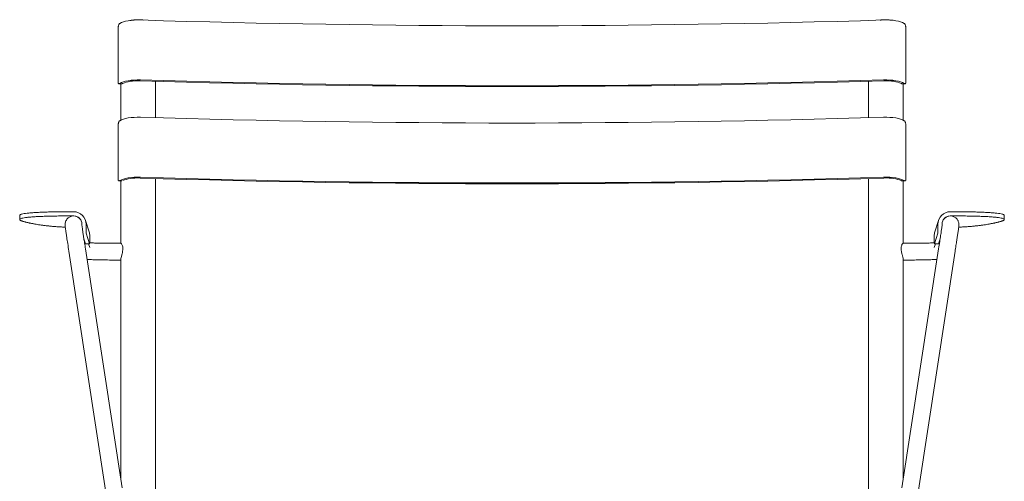
# Model space of a CAD drawing. Units: millimetres. Extents: x -1 to 3698, y -720 to 2000.
# Drawn here: x 2 to 709, y 1669 to 2000 of the extents above; entities that cross this region are included whole.
import ezdxf

# ---------------------------------------------------------------- set-up
doc = ezdxf.new("R2010")
doc.units = ezdxf.units.MM

# ---------------------------------------------------------------- blocks, each defined once
blk = doc.blocks.new('FRONT_2D_FLR08')
at = {"lineweight": 0, "extrusion": (0, 1, -2.22045e-16)}
for p, q in [((72.24, 1989.94), (72.24, 1958.38)), ((638.24, 1989.94), (638.24, 1958.38)), ((72.88, 1954.14), (74.99, 1954.14)), ((635.5, 1954.14), (637.6, 1954.14)), ((72.24, 1920.13), (72.24, 1888.57)), ((638.24, 1920.13), (638.24, 1888.57)), ((72.88, 1884.33), (74.99, 1884.33)), ((635.5, 1884.33), (637.6, 1884.33)), ((1.6, 1856.68), (1.6, 1859.67)), ((51.49, 1847.72), (48.86, 1856)), ((659, 1847.72), (661.63, 1856)), ((708.88, 1859.67), (708.88, 1856.68)), ((49.38, 1846.95), (51.82, 1839.29)), ((661.1, 1846.95), (658.67, 1839.29)), ((47.72, 1842.76), (48.82, 1839.29)), ((48.82, 1839.28), (51.82, 1839.28)), ((51.89, 1836.53), (51.02, 1839.28)), ((51.91, 1844), (51.91, 1845)), ((74.4, 1839.61), (66.17, 1839.61)), ((644.32, 1839.61), (636.09, 1839.61)), ((658.58, 1844), (658.58, 1845)), ((659.47, 1839.28), (658.59, 1836.53)), ((661.66, 1839.28), (658.66, 1839.28)), ((662.77, 1842.76), (661.67, 1839.29)), ((63.23, 1662.46), (36.99, 1833.94)), ((48.87, 1835.68), (75.12, 1664.06)), ((635.37, 1664.06), (661.62, 1835.68)), ((673.5, 1833.94), (647.26, 1662.46)), ((74.24, 1827.61), (66.17, 1827.61)), ((644.32, 1827.61), (636.24, 1827.61))]:
    blk.add_line(p, q, dxfattribs=at)
at = {"lineweight": 0}
for centre, major_axis, ratio, start_param, end_param in [((86.74, 1995.67), (-14.5, 0), 0.292372, -1.67709, -0.427964), ((623.74, 1995.68), (-14.5, 0), 0.292372, -2.713724, -1.464498), ((86.74, 1952.64), (-14.5, 0), 0.292372, -1.67709, -0.427964), ((86.74, 1952.64), (-12.5, 0), 0.292372, -1.67709, -0.502002), ((623.74, 1952.64), (-14.5, 0), 0.292372, -2.713724, -1.464498), ((623.74, 1952.64), (-12.5, 0), 0.292372, -2.639686, -1.464498), ((86.74, 1925.86), (-14.5, 0), 0.292372, -1.67709, -0.427964), ((623.74, 1925.86), (-14.5, 0), 0.292372, -2.713724, -1.464498), ((86.74, 1882.83), (-14.5, 0), 0.292372, -1.67709, -0.427964), ((86.74, 1882.83), (-12.5, 0), 0.292372, -1.67709, -0.502002), ((623.74, 1882.83), (-14.5, 0), 0.292372, -2.713724, -1.464498), ((623.74, 1882.83), (-12.5, 0), 0.292372, -2.639686, -1.464498), ((670.21, 1853.27), (8.58, -2.73), 0.998277, 1.878361, 3.448722), ((49.38, 1852.94), (0.01, -6), 0.01774, -1.626766, -0.05597), ((670.21, 1853.27), (5.72, -1.82), 0.998277, 1.878578, 3.428807), ((42.91, 1844.99), (-8.58, -2.73), 0.998277, 2.834464, 3.141593), ((664.1, 1852.94), (-0.01, -6), 0.01774, 1.552671, 1.578851), ((51.82, 1844.28), (0, -5), 0.01774, -0.05597, 1.514826), ((661.67, 1844.28), (0, 5), 0.01774, 3.141593, 3.197563), ((42.93, 1834.81), (5.94, 0.87), 0.052935, 0.000337, 0.000977)]:
    blk.add_ellipse(centre, major_axis=major_axis, ratio=ratio, start_param=start_param, end_param=end_param, dxfattribs=at)
at = {"lineweight": 0, "extrusion": (0, -2.22045e-16, -1)}
for centre, major_axis, ratio, start_param, end_param in [((355.24, 2731.41), (2516.22, 0), 0.292372, 1.464498, 1.67709), ((355.24, 2688.38), (-2518.22, 0), 0.292372, -1.677095, -1.464502), ((355.24, 2688.38), (2516.22, 0), 0.292372, 1.464498, 1.67709), ((355.24, 2661.6), (2516.22, 0), 0.292372, 1.464498, 1.67709), ((355.24, 2618.57), (-2518.22, 0), 0.292372, -1.677095, -1.464502), ((40.28, 1853.27), (-5.72, -1.82), 0.998277, 1.878578, 3.428807), ((661.1, 1852.94), (-0.01, -6), 0.01774, -1.626766, -0.05597), ((670.19, 1853.22), (-5.91, 1.05), 0.998703, 0.133716, 2.072949)]:
    blk.add_ellipse(centre, major_axis=major_axis, ratio=ratio, start_param=start_param, end_param=end_param, dxfattribs=at)
at = {"lineweight": 0, "extrusion": (5.47382e-48, -2.22045e-16, -1)}
blk.add_ellipse((355.24, 2618.57), major_axis=(2516.22, 0), ratio=0.292372, start_param=1.464498, end_param=1.67709, dxfattribs=at)
at = {"lineweight": 0, "extrusion": (1.2326e-32, -2.22045e-16, -1)}
blk.add_ellipse((40.28, 1853.27), major_axis=(-8.58, -2.73), ratio=0.998277, start_param=1.878361, end_param=3.448722, dxfattribs=at)
at = {"lineweight": 0, "extrusion": (-6.16298e-33, -2.22045e-16, -1)}
for centre, major_axis, ratio, start_param, end_param in [((40.3, 1853.22), (5.91, 1.05), 0.998703, -2.072949, -0.133716), ((667.56, 1834.81), (-5.94, 0.87), 0.052935, 0.000337, 0.000977)]:
    blk.add_ellipse(centre, major_axis=major_axis, ratio=ratio, start_param=start_param, end_param=end_param, dxfattribs=at)
at = {"lineweight": 0, "extrusion": (4.81482e-35, -2.22045e-16, -1)}
blk.add_ellipse((46.38, 1852.94), major_axis=(0.01, -6), ratio=0.01774, start_param=1.552614, end_param=1.578851, dxfattribs=at)
at = {"lineweight": 0, "extrusion": (-1.2326e-32, -2.22045e-16, -1)}
blk.add_ellipse((667.58, 1844.99), major_axis=(8.58, -2.73), ratio=0.998277, start_param=2.834464, end_param=3.141593, dxfattribs=at)
at = {"lineweight": 0, "extrusion": (-4.81482e-35, -2.22045e-16, -1)}
for centre, major_axis, start_param, end_param in [((48.82, 1844.28), (0, 5), 3.141593, 3.197563), ((658.67, 1844.28), (0, -5), -0.05597, 1.514826)]:
    blk.add_ellipse(centre, major_axis=major_axis, ratio=0.01774, start_param=start_param, end_param=end_param, dxfattribs=at)
at = {"lineweight": 0}
for points, knots in [([(73.55, 1997.43), (73.38, 1997.33), (73.23, 1997.19), (73.04, 1996.93), (72.97, 1996.83), (72.86, 1996.62), (72.8, 1996.51), (72.66, 1996.14), (72.58, 1995.87), (72.48, 1995.42), (72.45, 1995.26), (72.4, 1994.93), (72.38, 1994.76), (72.32, 1994.24), (72.3, 1993.88), (72.27, 1993.11), (72.26, 1992.72), (72.25, 1991.92), (72.25, 1991.52), (72.24, 1990.72), (72.24, 1990.33), (72.24, 1989.94)], [0, 0, 0, 0, 0.00119408, 0.00119408, 0.00179112, 0.00179112, 0.002388161, 0.002388161, 0.003582241, 0.003582241, 0.004179281, 0.004179281, 0.004776321, 0.004776321, 0.005970402, 0.005970402, 0.007164482, 0.007164482, 0.008358562, 0.008358562, 0.009552643, 0.009552643, 0.009552643, 0.009552643]), ([(80.72, 1999.53), (81.03, 1999.58), (81.35, 1999.63), (82.26, 1999.76), (82.87, 1999.83), (84.12, 1999.93), (84.76, 1999.97), (86.04, 2000.01), (86.69, 2000.02), (87.97, 2000), (88.62, 1999.98), (89.73, 1999.9), (90.21, 1999.86), (90.69, 1999.82)], [1.0369518, 1.0369518, 1.0369518, 1.0369518, 1.127031, 1.127031, 1.2925543, 1.2925543, 1.4568955, 1.4568955, 1.6206855, 1.6206855, 1.7844012, 1.7844012, 1.9111508, 1.9111508, 1.9111508, 1.9111508]), ([(619.81, 1999.82), (620.04, 1999.84), (620.27, 1999.86), (621.12, 1999.93), (621.76, 1999.97), (623.04, 2000.01), (623.69, 2000.02), (624.97, 2000), (625.62, 1999.98), (626.88, 1999.9), (627.5, 1999.84), (628.67, 1999.7), (629.22, 1999.62), (629.76, 1999.53)], [1.2308777, 1.2308777, 1.2308777, 1.2308777, 1.2925543, 1.2925543, 1.4568955, 1.4568955, 1.6206855, 1.6206855, 1.7844012, 1.7844012, 1.9484585, 1.9484585, 2.103775, 2.103775, 2.103775, 2.103775]), ([(638.24, 1989.94), (638.24, 1990.33), (638.24, 1990.72), (638.24, 1991.31), (638.24, 1991.51), (638.24, 1991.91), (638.24, 1992.12), (638.23, 1992.71), (638.22, 1993.1), (638.2, 1993.68), (638.19, 1993.86), (638.16, 1994.23), (638.15, 1994.41), (638.09, 1994.93), (638.04, 1995.26), (637.91, 1995.87), (637.83, 1996.14), (637.69, 1996.5), (637.63, 1996.62), (637.52, 1996.83), (637.46, 1996.92), (637.25, 1997.19), (637.1, 1997.33), (636.94, 1997.43)], [0, 0, 0, 0, 0.001193744, 0.001193744, 0.001790617, 0.001790617, 0.002387489, 0.002387489, 0.003581233, 0.003581233, 0.004178105, 0.004178105, 0.004774978, 0.004774978, 0.005968722, 0.005968722, 0.007162466, 0.007162466, 0.007759338, 0.007759338, 0.008356211, 0.008356211, 0.009549955, 0.009549955, 0.009549955, 0.009549955]), ([(72.24, 1958.38), (72.24, 1958), (72.24, 1957.63), (72.24, 1957.11), (72.25, 1956.94), (72.25, 1956.6), (72.25, 1956.44), (72.26, 1955.98), (72.27, 1955.7), (72.29, 1955.33), (72.3, 1955.21), (72.33, 1954.99), (72.34, 1954.89), (72.4, 1954.62), (72.44, 1954.48), (72.57, 1954.26), (72.65, 1954.19), (72.8, 1954.14), (72.85, 1954.14), (72.97, 1954.14), (73.03, 1954.15), (73.23, 1954.22), (73.38, 1954.29), (73.55, 1954.4)], [0, 0, 0, 0, 0.001193744, 0.001193744, 0.001790617, 0.001790617, 0.002387489, 0.002387489, 0.003581233, 0.003581233, 0.004178105, 0.004178105, 0.004774978, 0.004774978, 0.005968722, 0.005968722, 0.007162466, 0.007162466, 0.007759338, 0.007759338, 0.008356211, 0.008356211, 0.009549955, 0.009549955, 0.009549955, 0.009549955]), ([(74.24, 1928.01), (74.24, 1928.98), (74.24, 1929.95), (74.24, 1938.66), (74.24, 1946.39), (74.24, 1954.14)], [668.227206, 668.227206, 668.227206, 668.227206, 671.27136, 671.27136, 695.537053, 695.537053, 695.537053, 695.537053]), ([(75.79, 1954.4), (75.59, 1954.3), (75.42, 1954.22), (75.18, 1954.16), (75.11, 1954.14), (75.02, 1954.14), (75.01, 1954.14), (74.99, 1954.14)], [0, 0, 0, 0, 0.001202923, 0.001202923, 0.001804384, 0.001804384, 0.001942143, 0.001942143, 0.001942143, 0.001942143]), ([(611.24, 1929.75), (611.24, 1930.14), (611.24, 1930.53), (611.24, 1939.25), (611.24, 1947.59), (611.24, 1955.93)], [670.039255, 670.039255, 670.039255, 670.039255, 671.27136, 671.27136, 697.413236, 697.413236, 697.413236, 697.413236]), ([(635.5, 1954.14), (635.42, 1954.14), (635.33, 1954.15), (635.07, 1954.22), (634.9, 1954.3), (634.7, 1954.4)], [0.007684335, 0.007684335, 0.007684335, 0.007684335, 0.008417015, 0.008417015, 0.009619446, 0.009619446, 0.009619446, 0.009619446]), ([(636.94, 1954.4), (637.1, 1954.29), (637.25, 1954.22), (637.45, 1954.15), (637.52, 1954.14), (637.63, 1954.14), (637.69, 1954.14), (637.83, 1954.19), (637.91, 1954.26), (638.01, 1954.42), (638.04, 1954.48), (638.09, 1954.63), (638.11, 1954.71), (638.16, 1954.98), (638.19, 1955.2), (638.22, 1955.7), (638.23, 1955.98), (638.24, 1956.59), (638.24, 1956.93), (638.24, 1957.63), (638.24, 1958), (638.24, 1958.38)], [0, 0, 0, 0, 0.00119408, 0.00119408, 0.00179112, 0.00179112, 0.002388161, 0.002388161, 0.003582241, 0.003582241, 0.004179281, 0.004179281, 0.004776321, 0.004776321, 0.005970402, 0.005970402, 0.007164482, 0.007164482, 0.008358562, 0.008358562, 0.009552643, 0.009552643, 0.009552643, 0.009552643]), ([(73.55, 1927.62), (73.38, 1927.52), (73.23, 1927.38), (73.04, 1927.12), (72.97, 1927.02), (72.86, 1926.81), (72.8, 1926.7), (72.66, 1926.33), (72.58, 1926.06), (72.48, 1925.61), (72.45, 1925.45), (72.4, 1925.12), (72.38, 1924.95), (72.32, 1924.43), (72.3, 1924.07), (72.27, 1923.3), (72.26, 1922.91), (72.25, 1922.11), (72.25, 1921.71), (72.24, 1920.91), (72.24, 1920.52), (72.24, 1920.13)], [0, 0, 0, 0, 0.00119408, 0.00119408, 0.00179112, 0.00179112, 0.002388161, 0.002388161, 0.003582241, 0.003582241, 0.004179281, 0.004179281, 0.004776321, 0.004776321, 0.005970402, 0.005970402, 0.007164482, 0.007164482, 0.008358562, 0.008358562, 0.009552643, 0.009552643, 0.009552643, 0.009552643]), ([(638.24, 1920.13), (638.24, 1920.52), (638.24, 1920.91), (638.24, 1921.5), (638.24, 1921.7), (638.24, 1922.1), (638.24, 1922.31), (638.23, 1922.9), (638.22, 1923.29), (638.2, 1923.86), (638.19, 1924.05), (638.16, 1924.42), (638.15, 1924.6), (638.09, 1925.12), (638.04, 1925.45), (637.91, 1926.06), (637.83, 1926.33), (637.69, 1926.69), (637.63, 1926.81), (637.52, 1927.02), (637.46, 1927.11), (637.25, 1927.38), (637.1, 1927.52), (636.94, 1927.62)], [0, 0, 0, 0, 0.001193744, 0.001193744, 0.001790617, 0.001790617, 0.002387489, 0.002387489, 0.003581233, 0.003581233, 0.004178105, 0.004178105, 0.004774978, 0.004774978, 0.005968722, 0.005968722, 0.007162466, 0.007162466, 0.007759338, 0.007759338, 0.008356211, 0.008356211, 0.009549955, 0.009549955, 0.009549955, 0.009549955]), ([(72.24, 1888.57), (72.24, 1888.19), (72.24, 1887.82), (72.24, 1887.3), (72.25, 1887.12), (72.25, 1886.79), (72.25, 1886.63), (72.26, 1886.17), (72.27, 1885.89), (72.29, 1885.52), (72.3, 1885.4), (72.33, 1885.18), (72.34, 1885.08), (72.4, 1884.81), (72.44, 1884.67), (72.57, 1884.45), (72.65, 1884.38), (72.8, 1884.33), (72.85, 1884.33), (72.97, 1884.33), (73.03, 1884.34), (73.23, 1884.41), (73.38, 1884.48), (73.55, 1884.59)], [0, 0, 0, 0, 0.001193744, 0.001193744, 0.001790617, 0.001790617, 0.002387489, 0.002387489, 0.003581233, 0.003581233, 0.004178105, 0.004178105, 0.004774978, 0.004774978, 0.005968722, 0.005968722, 0.007162466, 0.007162466, 0.007759338, 0.007759338, 0.008356211, 0.008356211, 0.009549955, 0.009549955, 0.009549955, 0.009549955]), ([(636.94, 1884.59), (637.1, 1884.48), (637.25, 1884.41), (637.45, 1884.34), (637.52, 1884.33), (637.63, 1884.33), (637.69, 1884.33), (637.83, 1884.38), (637.91, 1884.45), (638.01, 1884.61), (638.04, 1884.67), (638.09, 1884.82), (638.11, 1884.9), (638.16, 1885.17), (638.19, 1885.39), (638.22, 1885.89), (638.23, 1886.17), (638.24, 1886.78), (638.24, 1887.12), (638.24, 1887.82), (638.24, 1888.19), (638.24, 1888.57)], [0, 0, 0, 0, 0.00119408, 0.00119408, 0.00179112, 0.00179112, 0.002388161, 0.002388161, 0.003582241, 0.003582241, 0.004179281, 0.004179281, 0.004776321, 0.004776321, 0.005970402, 0.005970402, 0.007164482, 0.007164482, 0.008358562, 0.008358562, 0.009552643, 0.009552643, 0.009552643, 0.009552643]), ([(74.24, 1839.61), (74.24, 1848.66), (74.24, 1857.76), (74.24, 1872.74), (74.24, 1878.53), (74.24, 1884.33)], [575.258678, 575.258678, 575.258678, 575.258678, 604.252264, 604.252264, 622.471427, 622.471427, 622.471427, 622.471427]), ([(99.24, 1886.12), (99.24, 1866.63), (99.24, 1847.23), (99.24, 1819.32), (99.24, 1810.49), (99.24, 1791.78), (99.24, 1781.88), (99.24, 1765.36), (99.24, 1758.8), (99.24, 1746.39), (99.24, 1740.55), (99.24, 1724.69), (99.24, 1714.63), (99.24, 1697.59), (99.24, 1690.65), (99.24, 1678.2), (99.24, 1672.7), (99.24, 1662.37), (99.24, 1657.54), (99.24, 1652.59), (99.24, 1652.45), (99.24, 1652.32)], [114.500324, 114.500324, 114.500324, 114.500324, 175.829543, 175.829543, 204.345083, 204.345083, 235.922846, 235.922846, 256.289612, 256.289612, 274.377097, 274.377097, 305.28395, 305.28395, 326.348514, 326.348514, 342.920323, 342.920323, 357.383442, 357.383442, 357.791247, 357.791247, 357.791247, 357.791247]), ([(611.24, 1652.32), (611.24, 1653.08), (611.24, 1653.84), (611.24, 1658.91), (611.24, 1663.21), (611.24, 1671.9), (611.24, 1676.29), (611.24, 1685.41), (611.24, 1690.14), (611.24, 1700.06), (611.24, 1705.23), (611.24, 1716.21), (611.24, 1722.01), (611.24, 1734.59), (611.24, 1741.36), (611.24, 1757), (611.24, 1765.87), (611.24, 1780.66), (611.24, 1786.67), (611.24, 1798.73), (611.24, 1804.77), (611.24, 1819.52), (611.24, 1828.22), (611.24, 1846.89), (611.24, 1856.86), (611.24, 1873.34), (611.24, 1879.73), (611.24, 1886.12)], [381.039289, 381.039289, 381.039289, 381.039289, 383.330594, 383.330594, 396.23628, 396.23628, 409.438544, 409.438544, 423.771019, 423.771019, 439.554952, 439.554952, 457.355077, 457.355077, 478.308481, 478.308481, 505.803037, 505.803037, 524.922876, 524.922876, 544.339888, 544.339888, 572.435244, 572.435244, 604.252264, 604.252264, 624.354512, 624.354512, 624.354512, 624.354512]), ([(635.23, 1884.37), (635.23, 1884.37), (635.23, 1884.37), (635.07, 1884.41), (634.9, 1884.49), (634.7, 1884.59)], [0.008416962, 0.008416962, 0.008416962, 0.008416962, 0.008417015, 0.008417015, 0.009619446, 0.009619446, 0.009619446, 0.009619446]), ([(1.6, 1859.67), (1.6, 1859.74), (1.66, 1859.93), (2.07, 1860.24), (3.1, 1860.59), (4.65, 1860.9), (6.74, 1861.19), (9.35, 1861.45), (12.47, 1861.67), (16.09, 1861.86), (20.17, 1862.01), (24.68, 1862.13), (28.3, 1862.19), (30.8, 1862.21), (32.09, 1862.23), (33.39, 1862.24), (34.72, 1862.25), (36.08, 1862.25), (37.46, 1862.26), (38.86, 1862.26), (39.8, 1862.26), (40.28, 1862.26)], [0.2852859, 0.2852859, 0.2852859, 0.2852859, 0.3216449, 0.3916426, 0.456952, 0.518363, 0.5759386, 0.6303913, 0.6826013, 0.7332521, 0.7838099, 0.834667, 0.8875023, 0.9008676, 0.9144066, 0.9281328, 0.9420589, 0.9561972, 0.9705594, 0.9851568, 0.9999592, 0.9999592, 0.9999592, 0.9999592]), ([(708.88, 1859.67), (708.88, 1859.74), (708.82, 1859.93), (708.42, 1860.24), (707.39, 1860.59), (705.83, 1860.9), (703.75, 1861.19), (701.14, 1861.45), (698.02, 1861.67), (694.4, 1861.86), (690.32, 1862.01), (685.81, 1862.13), (682.19, 1862.19), (679.69, 1862.21), (678.4, 1862.23), (677.1, 1862.24), (675.76, 1862.25), (674.41, 1862.25), (673.03, 1862.26), (671.63, 1862.26), (670.68, 1862.26), (670.21, 1862.26)], [0.2852859, 0.2852859, 0.2852859, 0.2852859, 0.3216449, 0.3916426, 0.456952, 0.518363, 0.5759386, 0.6303913, 0.6826013, 0.7332521, 0.7838099, 0.834667, 0.8875023, 0.9008676, 0.9144066, 0.9281328, 0.9420589, 0.9561972, 0.9705594, 0.9851568, 0.9999592, 0.9999592, 0.9999592, 0.9999592]), ([(4.64, 1855.16), (4.55, 1855.18), (4.36, 1855.23), (4.1, 1855.31), (3.84, 1855.39), (3.6, 1855.46), (3.38, 1855.54), (3.17, 1855.62), (2.97, 1855.69), (2.78, 1855.76), (2.61, 1855.84), (2.45, 1855.91), (2.31, 1855.98), (2.09, 1856.1), (1.84, 1856.27), (1.65, 1856.47), (1.58, 1856.68), (1.66, 1856.93), (2.07, 1857.24), (3.1, 1857.59), (4.65, 1857.91), (6.74, 1858.2), (9.35, 1858.46), (12.47, 1858.68), (16.09, 1858.87), (20.17, 1859.02), (24.68, 1859.13), (28.3, 1859.19), (30.8, 1859.22), (32.09, 1859.23), (33.39, 1859.24), (34.72, 1859.25), (36.08, 1859.26), (37.46, 1859.26), (38.86, 1859.26), (39.8, 1859.26), (40.28, 1859.26)], [0, 0, 0, 0, 0.0148167, 0.0294958, 0.0440383, 0.058445, 0.072717, 0.0868553, 0.1008609, 0.1147349, 0.1284783, 0.1420922, 0.1555779, 0.1689365, 0.2088001, 0.2474322, 0.2850827, 0.3216449, 0.3916426, 0.456952, 0.518363, 0.5759386, 0.6303913, 0.6826013, 0.7332521, 0.7838099, 0.834667, 0.8875023, 0.9008676, 0.9144066, 0.9281328, 0.9420589, 0.9561972, 0.9705594, 0.9851568, 0.9999592, 0.9999592, 0.9999592, 0.9999592]), ([(34.38, 1851.17), (34.14, 1851.18), (33.44, 1851.21), (31.8, 1851.29), (29.52, 1851.42), (26.89, 1851.62), (24.31, 1851.84), (21.78, 1852.1), (19.3, 1852.39), (16.9, 1852.71), (14.58, 1853.06), (12.8, 1853.37), (11.46, 1853.61), (10.54, 1853.79), (9.63, 1853.97), (8.75, 1854.16), (7.89, 1854.35), (7.04, 1854.54), (6.22, 1854.74), (5.41, 1854.95), (4.9, 1855.09), (4.64, 1855.16)], [0.1058911, 0.1058911, 0.1058911, 0.1058911, 0.1161695, 0.1362188, 0.1805359, 0.2297338, 0.2842411, 0.3443729, 0.4099303, 0.4806628, 0.5567139, 0.6381994, 0.6750359, 0.7127001, 0.7511982, 0.790536, 0.830719, 0.8717522, 0.9136405, 0.9563883, 1, 1, 1, 1]), ([(36.99, 1833.94), (36.69, 1835.78), (36.39, 1837.6), (35.86, 1840.95), (35.62, 1842.49), (35.21, 1845.11), (35.04, 1846.23), (34.77, 1848.1), (34.66, 1848.89), (34.49, 1850.23), (34.42, 1850.79), (34.32, 1851.79), (34.28, 1852.21), (34.26, 1852.96), (34.25, 1853.26), (34.33, 1854), (34.37, 1854.31), (34.55, 1854.98), (34.67, 1855.34), (35.01, 1856.09), (35.25, 1856.49), (35.82, 1857.23), (36.16, 1857.58), (36.53, 1857.88)], [0.000185, 0.000185, 0.000185, 0.000185, 5.665103, 5.665103, 10.792675, 10.792675, 15.088477, 15.088477, 18.93822, 18.93822, 22.74004, 22.74004, 26.94787, 26.94787, 29.411665, 29.411665, 30.7379, 30.7379, 31.998134, 31.998134, 33.435073, 33.435073, 34.920554, 34.920554, 34.920554, 34.920554]), ([(705.85, 1855.16), (705.94, 1855.18), (706.13, 1855.23), (706.39, 1855.31), (706.64, 1855.39), (706.88, 1855.46), (707.11, 1855.54), (707.32, 1855.62), (707.52, 1855.69), (707.71, 1855.76), (707.88, 1855.84), (708.04, 1855.91), (708.18, 1855.98), (708.4, 1856.1), (708.65, 1856.27), (708.84, 1856.47), (708.91, 1856.68), (708.82, 1856.93), (708.42, 1857.24), (707.39, 1857.59), (705.83, 1857.91), (703.75, 1858.2), (701.14, 1858.46), (698.02, 1858.68), (694.4, 1858.87), (690.32, 1859.02), (685.81, 1859.13), (682.19, 1859.19), (679.69, 1859.22), (678.4, 1859.23), (677.1, 1859.24), (675.76, 1859.25), (674.41, 1859.26), (673.03, 1859.26), (671.63, 1859.26), (670.68, 1859.26), (670.21, 1859.26)], [0, 0, 0, 0, 0.0148167, 0.0294958, 0.0440383, 0.058445, 0.072717, 0.0868553, 0.1008609, 0.1147349, 0.1284783, 0.1420922, 0.1555779, 0.1689365, 0.2088001, 0.2474322, 0.2850827, 0.3216449, 0.3916426, 0.456952, 0.518363, 0.5759386, 0.6303913, 0.6826013, 0.7332521, 0.7838099, 0.834667, 0.8875023, 0.9008676, 0.9144066, 0.9281328, 0.9420589, 0.9561972, 0.9705594, 0.9851568, 0.9999592, 0.9999592, 0.9999592, 0.9999592]), ([(673.96, 1857.88), (674.47, 1857.47), (674.92, 1856.96), (675.43, 1856.16), (675.57, 1855.89), (675.8, 1855.37), (675.89, 1855.12), (676.09, 1854.47), (676.15, 1854.09), (676.21, 1853.55), (676.22, 1853.34), (676.23, 1852.91), (676.23, 1852.7), (676.2, 1852.1), (676.16, 1851.71), (676.04, 1850.54), (675.93, 1849.64), (675.65, 1847.68), (675.52, 1846.73), (675.22, 1844.72), (675.05, 1843.67), (674.7, 1841.42), (674.51, 1840.2), (674.09, 1837.59), (673.86, 1836.17), (673.58, 1834.48), (673.54, 1834.21), (673.5, 1833.94)], [0, 0, 0, 0, 2.040172, 2.040172, 3.007317, 3.007317, 3.902825, 3.902825, 5.415252, 5.415252, 6.657494, 6.657494, 8.526529, 8.526529, 12.240288, 12.240288, 17.845967, 17.845967, 21.924259, 21.924259, 25.701035, 25.701035, 29.674526, 29.674526, 34.093748, 34.093748, 34.921057, 34.921057, 34.921057, 34.921057]), ([(676.11, 1851.17), (676.35, 1851.18), (677.04, 1851.21), (678.69, 1851.29), (680.97, 1851.42), (683.6, 1851.62), (686.18, 1851.84), (688.71, 1852.1), (691.18, 1852.39), (693.58, 1852.71), (695.91, 1853.06), (697.69, 1853.37), (699.02, 1853.61), (699.95, 1853.79), (700.85, 1853.97), (701.74, 1854.16), (702.6, 1854.35), (703.45, 1854.54), (704.27, 1854.74), (705.07, 1854.95), (705.59, 1855.09), (705.85, 1855.16)], [0.1058911, 0.1058911, 0.1058911, 0.1058911, 0.1161695, 0.1362188, 0.1805359, 0.2297338, 0.2842411, 0.3443729, 0.4099303, 0.4806628, 0.5567139, 0.6381994, 0.6750359, 0.7127001, 0.7511982, 0.790536, 0.830719, 0.8717522, 0.9136405, 0.9563883, 1, 1, 1, 1]), ([(46.27, 1853.01), (46.27, 1853.01), (46.27, 1852.99), (46.27, 1852.87), (46.29, 1852.67), (46.35, 1852.08), (46.41, 1851.64), (46.55, 1850.51), (46.65, 1849.81), (46.87, 1848.23), (47, 1847.35), (47.3, 1845.43), (47.46, 1844.39), (47.81, 1842.15), (48.01, 1840.94), (48.42, 1838.39), (48.64, 1837.04), (48.87, 1835.68)], [5.257378, 5.257378, 5.257378, 5.257378, 6.390477, 6.390477, 9.295717, 9.295717, 12.832659, 12.832659, 16.500832, 16.500832, 20.085011, 20.085011, 23.709199, 23.709199, 27.581986, 27.581986, 31.753532, 31.753532, 31.753532, 31.753532]), ([(661.62, 1835.68), (661.91, 1837.42), (662.19, 1839.16), (662.71, 1842.35), (662.94, 1843.83), (663.33, 1846.35), (663.5, 1847.44), (663.76, 1849.25), (663.87, 1850.01), (664.04, 1851.26), (664.1, 1851.76), (664.19, 1852.54), (664.21, 1852.82), (664.22, 1852.99), (664.22, 1853.01), (664.22, 1853.01)], [0, 0, 0, 0, 5.345608, 5.345608, 10.209838, 10.209838, 14.322079, 14.322079, 18.011996, 18.011996, 21.588023, 21.588023, 25.235511, 25.235511, 26.484312, 26.484312, 26.484312, 26.484312]), ([(51.87, 1839.97), (52.29, 1839.94), (52.73, 1839.91), (54.07, 1839.85), (55.03, 1839.81), (57.1, 1839.74), (58.21, 1839.72), (60.59, 1839.67), (61.87, 1839.65), (64.16, 1839.63), (65.16, 1839.62), (66.17, 1839.61)], [13.934229, 13.934229, 13.934229, 13.934229, 15.864628, 15.864628, 19.392549, 19.392549, 23.030256, 23.030256, 26.974243, 26.974243, 30.009176, 30.009176, 30.009176, 30.009176]), ([(74.93, 1831.22), (75.09, 1831.81), (75.25, 1832.43), (75.5, 1833.69), (75.6, 1834.32), (75.66, 1835.08), (75.67, 1835.22), (75.68, 1835.45), (75.68, 1835.54), (75.68, 1835.7), (75.68, 1835.77), (75.68, 1835.92), (75.68, 1836), (75.67, 1836.21), (75.67, 1836.34), (75.62, 1836.94), (75.55, 1837.36), (75.35, 1838.16), (75.22, 1838.52), (74.91, 1839.16), (74.74, 1839.4), (74.52, 1839.58), (74.45, 1839.61), (74.4, 1839.61)], [0, 0, 0, 0, 1.962952, 1.962952, 3.866845, 3.866845, 4.307493, 4.307493, 4.593438, 4.593438, 4.822342, 4.822342, 5.080697, 5.080697, 5.514425, 5.514425, 7.104395, 7.104395, 8.88335, 8.88335, 11.007591, 11.007591, 12.097151, 12.097151, 12.097151, 12.097151]), ([(636.09, 1839.61), (636.05, 1839.61), (635.99, 1839.59), (635.78, 1839.44), (635.58, 1839.16), (635.23, 1838.42), (635.08, 1837.98), (634.9, 1837.15), (634.85, 1836.81), (634.82, 1836.31), (634.81, 1836.19), (634.81, 1835.99), (634.8, 1835.91), (634.8, 1835.76), (634.8, 1835.69), (634.81, 1835.52), (634.81, 1835.43), (634.82, 1835.15), (634.83, 1834.95), (634.88, 1834.51), (634.91, 1834.25), (635.02, 1833.5), (635.12, 1833), (635.31, 1832.15), (635.4, 1831.81), (635.49, 1831.47), (635.66, 1830.82), (635.83, 1830.21), (636.1, 1829.14), (636.2, 1828.68), (636.24, 1828.24), (636.24, 1828.16), (636.24, 1828.08)], [26.547172, 26.547172, 26.547172, 26.547172, 27.43005, 27.43005, 29.875069, 29.875069, 31.90978, 31.90978, 33.169978, 33.169978, 33.583528, 33.583528, 33.8374, 33.8374, 34.067246, 34.067246, 34.361076, 34.361076, 34.959042, 34.959042, 35.730548, 35.730548, 37.256573, 37.256573, 38.36521, 38.36521, 38.36521, 40.523739, 40.523739, 42.706813, 42.706813, 43.297891, 43.297891, 43.297891, 43.297891]), ([(644.32, 1839.61), (646.08, 1839.62), (647.85, 1839.64), (651.11, 1839.69), (652.63, 1839.72), (655.23, 1839.8), (656.36, 1839.85), (657.8, 1839.92), (658.22, 1839.94), (658.62, 1839.97)], [0, 0, 0, 0, 5.318369, 5.318369, 10.151114, 10.151114, 14.229968, 14.229968, 16.063809, 16.063809, 16.063809, 16.063809]), ([(66.17, 1827.61), (64.32, 1827.62), (62.48, 1827.64), (59.05, 1827.7), (57.45, 1827.73), (54.68, 1827.82), (53.47, 1827.86), (51.53, 1827.96), (50.74, 1828.01), (50.03, 1828.06)], [0, 0, 0, 0, 5.573866, 5.573866, 10.653123, 10.653123, 14.976449, 14.976449, 18.330081, 18.330081, 18.330081, 18.330081]), ([(74.24, 1828.08), (74.24, 1828.11), (74.24, 1828.15), (74.26, 1828.47), (74.33, 1828.86), (74.57, 1829.88), (74.75, 1830.52), (74.93, 1831.22)], [33.710568, 33.710568, 33.710568, 33.710568, 33.961228, 33.961228, 36.000262, 36.000262, 38.366466, 38.366466, 38.366466, 38.366466]), ([(74.24, 1669.78), (74.24, 1673.41), (74.24, 1677.04), (74.24, 1685.41), (74.24, 1690.14), (74.24, 1700.06), (74.24, 1705.23), (74.24, 1716.21), (74.24, 1722.01), (74.24, 1734.59), (74.24, 1741.36), (74.24, 1757), (74.24, 1765.87), (74.24, 1780.66), (74.24, 1786.67), (74.24, 1798.73), (74.24, 1804.77), (74.24, 1816.56), (74.24, 1822.31), (74.24, 1828.08)], [398.516513, 398.516513, 398.516513, 398.516513, 409.438544, 409.438544, 423.771019, 423.771019, 439.554952, 439.554952, 457.355077, 457.355077, 478.308481, 478.308481, 505.803037, 505.803037, 524.922876, 524.922876, 544.339888, 544.339888, 562.905876, 562.905876, 562.905876, 562.905876]), ([(636.24, 1828.08), (636.24, 1819.26), (636.24, 1810.46), (636.24, 1791.78), (636.24, 1781.88), (636.24, 1765.36), (636.24, 1758.8), (636.24, 1746.39), (636.24, 1740.55), (636.24, 1724.69), (636.24, 1714.63), (636.24, 1697.59), (636.24, 1690.65), (636.24, 1679.06), (636.24, 1674.43), (636.24, 1669.78)], [175.931254, 175.931254, 175.931254, 175.931254, 204.345083, 204.345083, 235.922846, 235.922846, 256.289612, 256.289612, 274.377097, 274.377097, 305.28395, 305.28395, 326.348514, 326.348514, 340.314755, 340.314755, 340.314755, 340.314755]), ([(660.46, 1828.06), (659.66, 1828), (658.78, 1827.95), (656.79, 1827.86), (655.68, 1827.81), (653.35, 1827.74), (652.13, 1827.71), (649.53, 1827.66), (648.14, 1827.65), (645.94, 1827.62), (645.13, 1827.62), (644.32, 1827.61)], [13.987869, 13.987869, 13.987869, 13.987869, 17.732073, 17.732073, 21.688125, 21.688125, 25.630165, 25.630165, 29.882443, 29.882443, 32.324231, 32.324231, 32.324231, 32.324231])]:
    blk.add_open_spline(points, degree=3, knots=knots, dxfattribs=at)
for points in [[(99.24, 1955.93), (99.24, 1947.2), (99.24, 1938.47), (99.24, 1929.75)], [(636.24, 1954.14), (636.24, 1945.42), (636.24, 1936.72), (636.24, 1928.01)], [(636.24, 1884.33), (636.24, 1869.33), (636.24, 1854.38), (636.24, 1839.61)], [(40.28, 1862.26), (40.28, 1862.26), (40.28, 1862.26), (40.28, 1862.26)], [(670.21, 1862.26), (670.21, 1862.26), (670.21, 1862.26), (670.21, 1862.26)], [(40.28, 1859.26), (40.28, 1859.26), (40.28, 1859.26), (40.28, 1859.26)], [(670.21, 1859.26), (670.21, 1859.26), (670.21, 1859.26), (670.21, 1859.26)]]:
    blk.add_open_spline(points, degree=3, dxfattribs=at)

msp = doc.modelspace()

# ---------------------------------------------------------------- block references
msp.add_blockref('FRONT_2D_FLR08', (0, 0))

doc.saveas('drawing.dxf')
